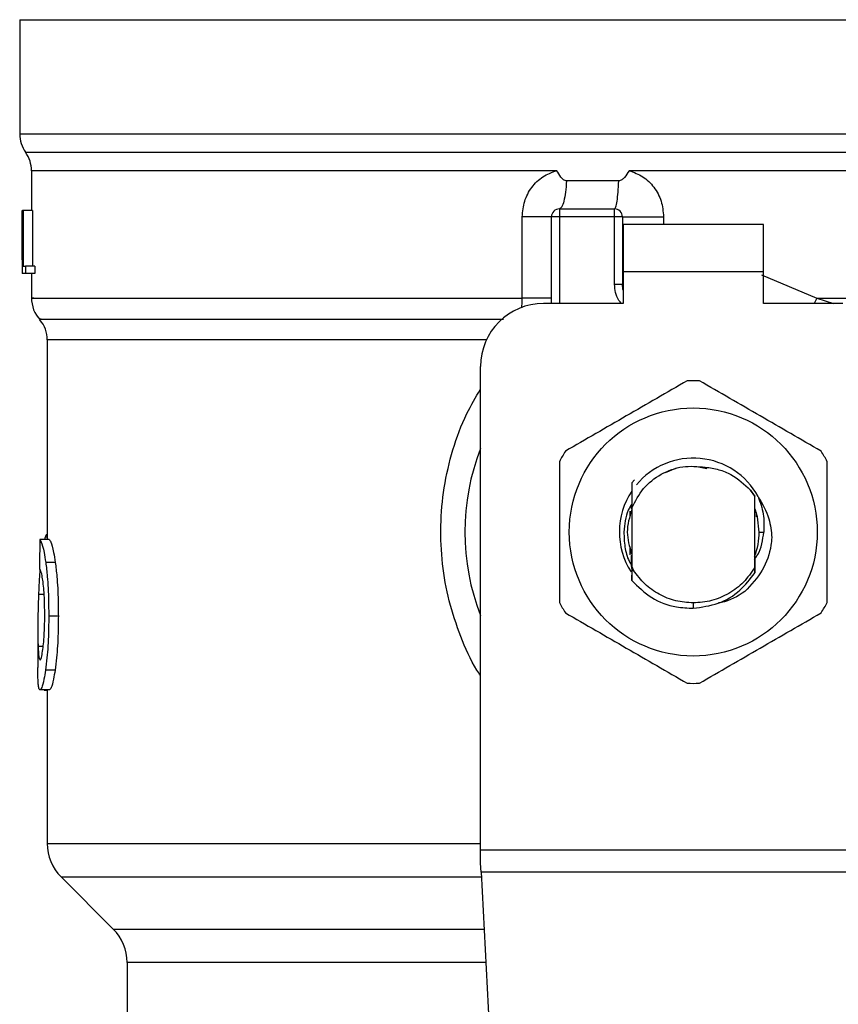
# Model space of a CAD drawing. Units: inches. Extents: x 0.4 to 10.6, y 0.4 to 8.1.
# Drawn here: x 6.9 to 6.9, y 5.7 to 5.7 of the extents above; entities that cross this region are included whole.
import ezdxf

# ---------------------------------------------------------------- set-up
doc = ezdxf.new("R2010")
doc.units = ezdxf.units.IN
doc.header["$MEASUREMENT"] = 0

msp = doc.modelspace()

# ---------------------------------------------------------------- linework, layer by layer
at = {"color": 7, "linetype": 'Continuous', "lineweight": 25}
for p, q in [((6.87508545645044, 5.739029118056415), (6.87508545645044, 5.729519167450561)), ((6.87508545645044, 5.739029118056204), (6.931187818655136, 5.739029118056415)), ((6.931187818655136, 5.739029118056415), (6.987290180859889, 5.739029118057252)), ((6.931187818655164, 5.729519167414734), (6.93146098527028, 5.729519167450561)), ((6.876069708418944, 5.726463574030507), (6.876069708418944, 5.723149852963564)), ((6.930910173310498, 5.726459003719328), (6.925838204022738, 5.726459310474969)), ((6.931187818655164, 5.726459309025363), (6.930910173310498, 5.726459003719328)), ((6.924978129074277, 5.725609271287027), (6.920632731742311, 5.725609271390336)), ((6.920032963570171, 5.723281086560142), (6.920032963012119, 5.72262491858114)), ((6.920032963570171, 5.723281086560142), (6.924626138865777, 5.723281086560142)), ((6.924626138866619, 5.722624918580876), (6.924626138865777, 5.723281086560142)), ((6.875285266623813, 5.723149852964341), (6.875296088675387, 5.723149852963882)), ((6.875285266623815, 5.719028437705483), (6.875285266623813, 5.723149852964341)), ((6.875296088675387, 5.723149852963882), (6.87529608867538, 5.71790050913186)), ((6.875332988099274, 5.723149852963651), (6.875296088675387, 5.723149852963882)), ((6.875332988099274, 5.723149852963882), (6.875366917302546, 5.723149852963652)), ((6.875332988099274, 5.71790050913186), (6.875332988099274, 5.723149852963882)), ((6.875366917302546, 5.723149852963652), (6.875366917302546, 5.718519974690391)), ((6.876155529469854, 5.723149852963652), (6.875366917302546, 5.723149852963652)), ((6.876155529469854, 5.723149852963652), (6.876155529469857, 5.718519974690391)), ((6.916943813210485, 5.715838103618934), (6.916943812639031, 5.722624918582189)), ((6.919376795033116, 5.715407070812111), (6.919376795033116, 5.722624918581139)), ((6.920032963012119, 5.72262491858114), (6.919376795033116, 5.722624918581139)), ((6.924626138866619, 5.722624918580876), (6.920032963012119, 5.72262491858114)), ((6.924626138869087, 5.717003177959091), (6.924626138866619, 5.722624918580876)), ((6.92528230684414, 5.722624918577858), (6.924626138866619, 5.722624918580876)), ((6.92528230684414, 5.722624918577858), (6.92528230684414, 5.717003177958763)), ((6.937027713667796, 5.721968750602136), (6.925347923642041, 5.721968750602137)), ((6.925347923642041, 5.721968750602137), (6.925347923642533, 5.718031742728121)), ((6.937027713667304, 5.718031742728121), (6.937027713667796, 5.721968750602136)), ((6.875282306844141, 5.719888343498099), (6.875282306844141, 5.718691519505483)), ((6.875366917302546, 5.718519974690391), (6.875569549561604, 5.718519974690162)), ((6.875569549561604, 5.718519974690162), (6.875569549561999, 5.71790050913209)), ((6.876361076255845, 5.718519974690162), (6.875569549561604, 5.718519974690162)), ((6.876361076255845, 5.718519974690162), (6.876361076255836, 5.71790050913186)), ((6.87529608867538, 5.71790050913186), (6.875284806993687, 5.71790050913154)), ((6.875332988099274, 5.71790050913209), (6.87529608867538, 5.71790050913186)), ((6.875569549561999, 5.71790050913209), (6.875332988099274, 5.71790050913186)), ((6.876361076255836, 5.71790050913186), (6.875569549561999, 5.71790050913209)), ((6.876069708418944, 5.717900509131874), (6.876069708418944, 5.715834505288373)), ((6.925347923642533, 5.718031742728121), (6.925347923643025, 5.715407070812111)), ((6.937027713667304, 5.718031742728121), (6.925347923642533, 5.718031742728121)), ((6.937027713667304, 5.715407070812111), (6.937027713667304, 5.718031742728121)), ((6.924626138865138, 5.717003177959091), (6.92528230684414, 5.717003177958763)), ((6.925282306850161, 5.717003178304892), (6.925290166198751, 5.717003768354105)), ((6.925347923643025, 5.715407070812111), (6.918720627054114, 5.715407070812111)), ((6.943655010256214, 5.715407070812111), (6.937027713667304, 5.715407070812111)), ((6.877382044376949, 5.712365987592687), (6.877382044376949, 5.695762869053786)), ((6.913471283221503, 5.66990631900732), (6.913471283222092, 5.710157726980089)), ((6.929710039861746, 5.701671863393365), (6.928851884626656, 5.701313559522389)), ((6.93231745221001, 5.701649564328495), (6.931621096347817, 5.701788078121582)), ((6.92605925618587, 5.700471301759174), (6.926059503197999, 5.700471611474401)), ((6.926059503197999, 5.700471611474401), (6.926303478149267, 5.700715341742879)), ((6.93595002797157, 5.699870534860465), (6.936305928891622, 5.699324382036256)), ((6.936306204366839, 5.69936529005529), (6.93595002797157, 5.699870534860465)), ((6.926049377810623, 5.698327624369414), (6.926050210906326, 5.698669399918781)), ((6.936305928891381, 5.699324382036571), (6.936306202853881, 5.699365066553769)), ((6.936305928891398, 5.693432016803974), (6.936305928891398, 5.699324382036127)), ((6.936310155870528, 5.698370276192295), (6.936306204366604, 5.699365290055154)), ((6.925938474823143, 5.697618538125421), (6.925938474823143, 5.698102568588187)), ((6.926023291454254, 5.698257610631156), (6.926016773286887, 5.698239633964072)), ((6.926042311631884, 5.698448950640505), (6.926042846417293, 5.698310550674328)), ((6.926069708836218, 5.698380177825611), (6.926068922321424, 5.698378169686076)), ((6.926069708418943, 5.69838111130673), (6.926069708418943, 5.693495758689144)), ((6.93631670191232, 5.698352634954035), (6.936310155533016, 5.698369524537291)), ((6.936369096946805, 5.698210475993387), (6.936362509048484, 5.698228685806639)), ((6.936395292234289, 5.698134570129779), (6.936388696518059, 5.698153646877879)), ((6.936437162487199, 5.698006418616139), (6.936437162487199, 5.697645945066393)), ((6.936683881647339, 5.696378199421035), (6.937060849034404, 5.696378199421035)), ((6.877548554010611, 5.695762869053737), (6.876758743560612, 5.695762869053968)), ((6.877207911774324, 5.695948034966588), (6.877148076919197, 5.695762869053854)), ((6.925938474823143, 5.694484988590381), (6.925938474823143, 5.695137858221867)), ((6.92594107650256, 5.694742304424495), (6.925947625696848, 5.694721484252184)), ((6.925967271720864, 5.694660027994558), (6.925973820132975, 5.694640275939313)), ((6.925993464260543, 5.694582338579721), (6.926000011984025, 5.694563501087263)), ((6.878051743786449, 5.693845602697866), (6.877254564011171, 5.693845602697861)), ((6.926045842377994, 5.694438250970442), (6.926052388980796, 5.69442098366027)), ((6.936313234292462, 5.694394388496784), (6.936319753207471, 5.694411325922367)), ((6.93632254312246, 5.69368971382784), (6.936319754678841, 5.694411219489218)), ((6.926069312912327, 5.693373413525341), (6.92606151467829, 5.692344894069295)), ((6.926219238656116, 5.693186247161346), (6.926069299487501, 5.69337340075836)), ((6.926069707303011, 5.693495778762706), (6.926069311456478, 5.693373438896573)), ((6.926069847298612, 5.693495820912446), (6.926219505135185, 5.693186393139068)), ((6.936309142722126, 5.692977427697444), (6.936305928891611, 5.69343201680385)), ((6.926061527171453, 5.692345292786709), (6.926059286463286, 5.692793698958276)), ((6.936332447068187, 5.692305308536325), (6.936329186117383, 5.692301192886176)), ((6.93635854895044, 5.69233849771418), (6.936355289955354, 5.692334329736122)), ((6.936384639833339, 5.692372117630942), (6.936381395610305, 5.692367912638539)), ((6.931187818655164, 5.690472689756617), (6.931187798564985, 5.690035335200816)), ((6.878304988806264, 5.689371273942687), (6.877504048324942, 5.689371273942687)), ((6.876594642802145, 5.688286526245199), (6.876594642802145, 5.685106134938765)), ((6.878034222946234, 5.68488641453936), (6.877237302060523, 5.684886414539367)), ((6.87756704332269, 5.683234805045968), (6.876776964487121, 5.683234805045968)), ((6.877114982490381, 5.683234805045968), (6.877114982490383, 5.683207950102595)), ((6.877114982490383, 5.683207950102595), (6.877382044376947, 5.683207950102529)), ((6.877382044376949, 5.683234805045968), (6.877382044376947, 5.670449906320772)), ((6.913471283221503, 5.668819144314354), (6.913471283221503, 5.66990631900732)), ((6.913471283221503, 5.66990631900732), (6.948904354088235, 5.66990631900732)), ((6.913511046081005, 5.668050395697301), (6.913471283221503, 5.668819144314354)), ((6.878535167500024, 5.66766602117985), (6.882875350975503, 5.663325837704367)), ((6.948864591229324, 5.668050395697331), (6.913511046081596, 5.668050395697332)), ((6.913511046081596, 5.668050395697332), (6.915049480344419, 5.638307333279303)), ((6.884028473445583, 5.660541953177727), (6.884028473445583, 5.653573417363539))]:
    msp.add_line(p, q, dxfattribs=at)
at = {"color": 1, "linetype": 'Continuous', "lineweight": 25}
for p, q in [((6.87508545645044, 5.729519167450561), (6.931187818655164, 5.729519167414734)), ((6.93146098527028, 5.729519167450561), (6.987290180859889, 5.72951916745056)), ((6.875577582565084, 5.727989085403164), (6.986798054745244, 5.727989085403163)), ((6.920032963012119, 5.72262491858114), (6.920032963012119, 5.715407070812111)), ((6.9287106002173, 5.72262491857484), (6.928710598787181, 5.721968750602136)), ((6.936880825584971, 5.717801889450116), (6.941485230999626, 5.715838089548067)), ((6.941485231371681, 5.715838089547656), (6.941267607989662, 5.715407070812111)), ((6.941485230999604, 5.715838077537569), (6.942879714217122, 5.715407070812111)), ((6.91395835913498, 5.712365987592688), (6.877382044376833, 5.712365987592687)), ((6.877382044376949, 5.695948034966588), (6.877207911774324, 5.695948034966588)), ((6.877117403862148, 5.691184869282629), (6.876654869416041, 5.691184869282629)), ((6.877045515804186, 5.686846862052661), (6.876618032421296, 5.686846862052661)), ((6.877382044376947, 5.670449906359486), (6.913471283222092, 5.670449906359486)), ((6.878535167499996, 5.66766602117985), (6.913530927522737, 5.66766602117985)), ((6.882875350975503, 5.663325837704367), (6.913755419771357, 5.663325837704367)), ((6.913899413798525, 5.660541953177727), (6.884028473445583, 5.660541953177727))]:
    msp.add_line(p, q, dxfattribs=at)
at = {"color": 7, "linetype": 'Continuous', "lineweight": 25, "flags": 128}
for points in [[(6.925347923643025, 5.71649916576654), (6.925329721278863, 5.716573733114219), (6.92528230684414, 5.717003177958763)], [(6.936683881647339, 5.696378199421035), (6.936538676196794, 5.697633202203154), (6.936340220227994, 5.698291172616488)]]:
    msp.add_lwpolyline(points, dxfattribs=at)
at = {"color": 7, "linetype": 'Continuous', "lineweight": 25}
msp.add_circle((6.931187818655164, 5.696378199421035), 0.01032539264095433, dxfattribs=at)
for centre, radius, start, end in [((6.87771012836645, 5.729519167450561), 0.00262467191601079, 180, 215.6590925788219), ((6.873445036502933, 5.726459003719328), 0.002624671916010642, 359.7877878032638, 35.65908281133031), ((6.920032963012119, 5.72262491858114), 0.0006561679790027128, 89.99995127156322, 180.0000000000784), ((6.924626138865138, 5.722624918581139), 0.0006561679790033637, 359.9999997135139, 89.99999994416066), ((6.878694380334954, 5.715838077537569), 0.002624671916010231, 179.3509633973695, 223.3255537150399), ((6.918720627054114, 5.710157726980089), 0.00524934383202158, 90, 180), ((6.874757372460937, 5.712365962956073), 0.002624671916010953, 0.0005378096875135834, 39.71540098669275), ((6.931187818655164, 5.696378199421035), 0.01259842519685096, 87.69715987534667, 92.30284012465349), ((6.931187818655164, 5.696378199421035), 0.01902887139107649, 158.5966503605939, 201.4033496394069), ((6.931187818655164, 5.696378199421035), 0.01259842519685118, 147.6971598755306, 152.3028401244634), ((6.931187818655164, 5.696378199421035), 0.01259842519685039, 27.69715987552942, 32.30284012446505), ((6.931187818655164, 5.696378199421035), 0.006152232013091117, 28.70533126624134, 140.3967514502263), ((6.931187818655164, 5.696378199421035), 0.006152232013092452, 146.4713838609744, 212.6700286170209), ((6.931187818655164, 5.696378199421035), 0.005496062992174977, 338.3854834365907, 7.407320472981381e-10), ((6.931187818655164, 5.696378199421035), 0.01259842519685134, 207.6971598755374, 212.3028401244727), ((6.931187818655164, 5.696378199421035), 0.01259842519685134, 327.6971598755289, 332.3028401244642), ((6.931187818655164, 5.696378199421035), 0.01259842519685096, 267.6971598753475, 272.3028401246541), ((6.881319052250964, 5.670449906359486), 0.003937007874016629, 180, 225.000004411256), ((6.880091465571568, 5.660541953177727), 0.003937007874014853, 0, 44.99999097194238)]:
    msp.add_arc(centre, radius, start, end, dxfattribs=at)
for centre, major_axis, ratio, start_param, end_param in [((6.931187818655164, 5.719888343498098), (8.881784197001252e-16, 0.08356785327569849), 0.6689834621763617, 1.560506234014178, 1.581086419627084), ((6.931187818655164, 5.718691519505483), (8.881784197001251e-16, 0.08364044937072189), 0.6684028150450545, 1.570796326794904, 1.580253738510084), ((6.931187818655164, 5.654578626632798), (6.217248937900877e-15, 0.5315652406705107), 0.1027026819589518, 1.493241298802593, 1.49792778552065)]:
    msp.add_ellipse(centre, major_axis=major_axis, ratio=ratio, start_param=start_param, end_param=end_param, dxfattribs=at)
at = {"color": 1, "linetype": 'Continuous', "lineweight": 25}
for points, knots in [([(6.919815625955906, 5.726458988941375), (6.917634432445121, 5.726458989146638), (6.913272045423554, 5.726458989557167), (6.907041321604929, 5.726458990172959), (6.901158771382469, 5.726458990788751), (6.895727674181413, 5.726458991404542), (6.890824807564643, 5.726458992020334), (6.886524964117455, 5.726458992636125), (6.882890107365184, 5.726458993251918), (6.879981695747968, 5.726458993867709), (6.877816498349183, 5.7264589944835), (6.876526164119321, 5.726458995099293), (6.875976598126761, 5.726458995540563), (6.876105337913658, 5.72645899577657), (6.876122107778925, 5.726458995807312)], [0, 0, 0, 0, 0.08968793937342241, 0.1793758787468416, 0.2690638181202546, 0.3587517574936637, 0.4484396968670673, 0.5381276362404669, 0.6278155756138626, 0.7175035149872537, 0.807191454360641, 0.8968793937340251, 0.9865673331074055, 1, 1, 1, 1]), ([(6.986297114504819, 5.72645915612916), (6.98630004543401, 5.726459156210222), (6.986456295251715, 5.726459160531643), (6.985903120432566, 5.726459169093429), (6.984568272386713, 5.726459181814514), (6.982210385030784, 5.726459194535599), (6.979012453866636, 5.726459207256683), (6.974990763387186, 5.726459219977769), (6.97022415682972, 5.726459232698853), (6.964791184397259, 5.726459245419939), (6.958785244311237, 5.726459258141023), (6.952308573849064, 5.726459270862108), (6.945471688890626, 5.726459283583193), (6.938391181988476, 5.726459296304276), (6.933588939766224, 5.726459304785002), (6.931187818655164, 5.726459309025363)], [0, 0, 0, 0, 0.001590512612645447, 0.08479130322045608, 0.1679920938294767, 0.2511928844398004, 0.33439367505152, 0.4175944656647285, 0.500795256279519, 0.5839960468959853, 0.6671968375142201, 0.750397628134316, 0.8335984187563659, 0.9167992093804638, 1, 1, 1, 1]), ([(6.925198037703567, 5.715407070812111), (6.925128671202277, 5.71548746675883), (6.924902398230058, 5.715749717693795), (6.924685144822876, 5.716303559973105), (6.924645564552146, 5.716772852773486), (6.924626138869087, 5.717003177959091)], [0, 0, 0, 0, 0.1837499790179183, 0.5993909614001314, 0.9999999999999999, 0.9999999999999999, 0.9999999999999999, 0.9999999999999999]), ([(6.876250898376066, 5.715838091743939), (6.876198118594792, 5.715838091898739), (6.87596007616829, 5.7158380925969), (6.877327755836301, 5.715838093838423), (6.880358311792777, 5.715838095468508), (6.885161191810798, 5.715838097098593), (6.891408688744237, 5.715838098728679), (6.898956251358197, 5.715838100358764), (6.907506746214334, 5.715838101988849), (6.913798124211768, 5.715838103075573), (6.916943813210485, 5.715838103618934)], [0, 0, 0, 0, 0.03910719153391929, 0.176377592743359, 0.3136479939527997, 0.4509183951622395, 0.5881887963716803, 0.72545919758112, 0.8627295987905607, 1, 1, 1, 1]), ([(6.916902253977812, 5.715037834410704), (6.916909105160864, 5.715094526981997), (6.916939167322145, 5.715343287117102), (6.916941789008173, 5.715622513264329), (6.916943813210517, 5.715838103619382)], [0, 0, 0, 0, 0.2279005487318516, 1, 1, 1, 1]), ([(6.941485230999626, 5.715838089548067), (6.943691507081238, 5.715838089031344), (6.948104059244461, 5.715838087997898), (6.954425256589656, 5.715838086447729), (6.960406132734842, 5.715838084897559), (6.965942002828475, 5.715838083347389), (6.970953045549662, 5.715838081797219), (6.975361993410096, 5.71583808024705), (6.979104095662417, 5.71583807869688), (6.98211643858631, 5.71583807714671), (6.984376739876319, 5.71583807559654), (6.985763974120915, 5.715838074046371), (6.986373186598254, 5.715838072890786), (6.986253509652105, 5.715838072251924), (6.986230629554529, 5.715838072129785)], [0, 0, 0, 0, 0.0889966948197273, 0.1779933896394519, 0.2669900844591777, 0.355986779278903, 0.4449834740986275, 0.5339801689183532, 0.6229768637380789, 0.7119735585578045, 0.8009702533775295, 0.8899669481972547, 0.9789636430169805, 0.9999999999999999, 0.9999999999999999, 0.9999999999999999, 0.9999999999999999]), ([(6.876871146693217, 5.714102019637122), (6.876826252895641, 5.714102019469302), (6.876571359270645, 5.714102018516471), (6.877804991014212, 5.714102016778633), (6.88061996805286, 5.714102014423605), (6.885185627196597, 5.71410201206858), (6.891166995172286, 5.714102009713558), (6.898438811791438, 5.714102007358538), (6.906548027508178, 5.714102005047824), (6.912490919677573, 5.714102003522117), (6.91537608131997, 5.714102002781416)], [0, 0, 0, 0, 0.02986865087110184, 0.1695853125651806, 0.3093019689310582, 0.449018619968728, 0.5887352656781821, 0.7284519060594145, 0.8681685411124167, 1, 1, 1, 1]), ([(6.913471283221716, 5.684423170390803), (6.913367655788365, 5.684576535412596), (6.912689287205009, 5.685580497483324), (6.911781099032509, 5.687664774910051), (6.910793060493016, 5.690619562927855), (6.910239662252271, 5.693732087249988), (6.910094571735316, 5.696903290813668), (6.910379312134347, 5.700103209713286), (6.911111235511913, 5.703238398946612), (6.912116939083141, 5.706012566518117), (6.913069736022544, 5.707601858141713), (6.913471283222065, 5.708271649966481)], [0, 0, 0, 0, 0.02239044001173382, 0.1465728772828477, 0.2714785769684828, 0.3955858168501348, 0.5219664945846741, 0.6480218097444561, 0.7764039779130223, 0.9057675851171457, 1, 1, 1, 1])]:
    msp.add_open_spline(points, degree=3, knots=knots, dxfattribs=at)
at = {"color": 7, "linetype": 'Continuous', "lineweight": 25}
for points, knots in [([(6.916943812639031, 5.722624918582189), (6.916983701193764, 5.723062319831909), (6.917063591956845, 5.72393836860947), (6.917692713792745, 5.725103291073754), (6.918618162493896, 5.726027956973411), (6.919418275179566, 5.726315960872015), (6.919815625955914, 5.726458988941375)], [0, 0, 0, 0, 0.2514369629763392, 0.5035903399687445, 0.7534737702160733, 1, 1, 1, 1]), ([(6.920632731743356, 5.725609271406475), (6.920590914443244, 5.725613732228862), (6.920498647653514, 5.725623574704583), (6.920331572323532, 5.725731299723559), (6.920092440538222, 5.725999067374774), (6.919925659454725, 5.726276170613184), (6.919815625955902, 5.726458988941365)], [0, 0, 0, 0, 0.101594486832588, 0.2241607451792474, 0.4881415449419236, 0.9999999999999999, 0.9999999999999999, 0.9999999999999999, 0.9999999999999999]), ([(6.925838204022973, 5.726459310474265), (6.925719040662305, 5.72626541857079), (6.92554677097976, 5.725985116836491), (6.925279152036868, 5.725722307179822), (6.925110455334264, 5.725624530493643), (6.925020080064802, 5.725614108882856), (6.924978129075251, 5.725609271310721)], [0, 0, 0, 0, 0.5420675802112617, 0.7836453204937042, 0.8995710557424479, 0.9999999999999999, 0.9999999999999999, 0.9999999999999999, 0.9999999999999999]), ([(6.925838204024478, 5.726459310474971), (6.926233893855007, 5.726317174118098), (6.927032615591031, 5.72603026404623), (6.927958474183993, 5.725107370320644), (6.928589600620384, 5.723942469602577), (6.928670069665507, 5.723066251203467), (6.9287106002173, 5.72262491857484)], [0, 0, 0, 0, 0.2434947447629465, 0.4915075653814789, 0.7438831425645507, 1, 1, 1, 1]), ([(6.930681597274661, 5.708966450187709), (6.928991348763738, 5.707990590341562), (6.925610548835501, 5.706038695767183), (6.922229740175731, 5.704086773803762), (6.92053918439226, 5.703110725379783)], [0, 0, 0, 0, 0.4999552019646523, 1, 1, 1, 1]), ([(6.941836452918067, 5.703110725379783), (6.940146209245306, 5.704086593605893), (6.936765418994277, 5.706038504941692), (6.933384600657878, 5.707990410144694), (6.931694040035667, 5.708966450187709)], [0, 0, 0, 0, 0.4999552019671355, 1, 1, 1, 1]), ([(6.920032963011768, 5.702233924228961), (6.920032958173608, 5.700282196156706), (6.920032948496417, 5.69637839024653), (6.92003295817303, 5.692474563080105), (6.920032963011768, 5.690522474613108)], [0, 0, 0, 0, 0.4999552019654015, 0.9999999999999999, 0.9999999999999999, 0.9999999999999999, 0.9999999999999999]), ([(6.942342674298559, 5.690522474613108), (6.942342679136721, 5.692474202685363), (6.94234268881391, 5.696378008595538), (6.942342679137298, 5.700281835761963), (6.942342674298559, 5.702233924228961)], [0, 0, 0, 0, 0.4999552019654196, 1, 1, 1, 1]), ([(6.926069708418943, 5.69838111130673), (6.926360201205129, 5.698947735186898), (6.926940703011461, 5.7000800393321), (6.928473048128613, 5.701265300618725), (6.930288496841099, 5.701940110714898), (6.931556661695019, 5.701833013251832), (6.932190251900725, 5.701779506088752)], [0, 0, 0, 0, 0.2501894368098574, 0.499962225914133, 0.7501751959422196, 1, 1, 1, 1]), ([(6.932190251900725, 5.701779506088752), (6.932569628403347, 5.701723661359446), (6.933308232839146, 5.701614937797244), (6.934656713193119, 5.701064896883127), (6.935437818578424, 5.700343554620939), (6.935950027971489, 5.699870534860405)], [0, 0, 0, 0, 0.2666251166291382, 0.5190898552639021, 1, 1, 1, 1]), ([(6.926059502927803, 5.700471603176326), (6.926060615706738, 5.700256767830163), (6.926062949260325, 5.699806247267023), (6.926066170572073, 5.699109815418026), (6.92606800522136, 5.69862246991126), (6.926068923430213, 5.698378562282089)], [0, 0, 0, 0, 0.3128697860469115, 0.6561037311507534, 1, 1, 1, 1]), ([(6.926067669680538, 5.698699540687811), (6.925964089214315, 5.698535309589653), (6.925527877135161, 5.697843677360117), (6.925460320817051, 5.69701222203917), (6.925408806042174, 5.696378199421035)], [0, 0, 0, 0, 0.2374543740803957, 1, 1, 1, 1]), ([(6.936316703606849, 5.698352899775244), (6.936317213978531, 5.698580538631671), (6.936318029568765, 5.698944312788387), (6.936319260768448, 5.699301268053858), (6.936319721520636, 5.699434851518647)], [0, 0, 0, 0, 0.6257697316392534, 1, 1, 1, 1]), ([(6.936583352179893, 5.699332723276084), (6.936936346509301, 5.698728491687124), (6.937558655449231, 5.697663265737955), (6.93768004166478, 5.69644061192994), (6.937732573581432, 5.695911488028644)], [0, 0, 0, 0, 0.5672332611024204, 1, 1, 1, 1]), ([(6.936583950434284, 5.699333147908166), (6.936758894939271, 5.69885007918387), (6.937104835607581, 5.697894844166146), (6.937075399236329, 5.696879886313257), (6.937060849034495, 5.696378199421035)], [0, 0, 0, 0, 0.5057066746214163, 1, 1, 1, 1]), ([(6.9260615042097, 5.698237050891825), (6.925875489896162, 5.697617433734894), (6.925510218680989, 5.69640070848645), (6.925871012564672, 5.695183983238004), (6.926048072215233, 5.69458687514649)], [0, 0, 0, 0, 0.5092498554805127, 1, 1, 1, 1]), ([(6.926042849462089, 5.698310614056756), (6.926043936160725, 5.698313256548324), (6.926046109554169, 5.698318541522151), (6.926048282755969, 5.698324256338779), (6.926049369354954, 5.69832711374206)], [0, 0, 0, 0, 0.5000008806281142, 1, 1, 1, 1]), ([(6.877382044376949, 5.696197665137562), (6.877367835495664, 5.696189937157356), (6.877329241944567, 5.696168946750513), (6.877270548119414, 5.696087960201762), (6.877228860406322, 5.695994832752358), (6.877207911774324, 5.695948034966588)], [0, 0, 0, 0, 0.2247365680236671, 0.6104197823951487, 1, 1, 1, 1]), ([(6.925408806042174, 5.696378199421035), (6.925421987241729, 5.695964761986811), (6.925448455325033, 5.695134572260619), (6.925701659643905, 5.694169991100973), (6.925982706484318, 5.693680965952564), (6.926055777637924, 5.69355382119732)], [0, 0, 0, 0, 0.4233378538059188, 0.8500699449192739, 1, 1, 1, 1]), ([(6.93627477695907, 5.694094153143049), (6.936371577778199, 5.694224493337941), (6.936859030041663, 5.694880837195285), (6.936971099516975, 5.695712051776984), (6.937060913649923, 5.696378199421035)], [0, 0, 0, 0, 0.1985852285105343, 1, 1, 1, 1]), ([(6.876758743560612, 5.695762869053968), (6.876798011694939, 5.695703078165779), (6.87689759985059, 5.695551442128531), (6.877088390445173, 5.694923061022202), (6.877210249181818, 5.694132937097232), (6.877254564011171, 5.693845602697861)], [0, 0, 0, 0, 0.2929149059652089, 0.7428632846332033, 1, 1, 1, 1]), ([(6.877548554010611, 5.695762869053737), (6.877588396686521, 5.695703084731855), (6.877689462323893, 5.695551434762125), (6.877883081424745, 5.694923069544202), (6.878006771301245, 5.694132900713355), (6.878051743786449, 5.693845602697866)], [0, 0, 0, 0, 0.2928676529031587, 0.7428932753632109, 0.9999999999999999, 0.9999999999999999, 0.9999999999999999, 0.9999999999999999]), ([(6.937732228305143, 5.695911509672199), (6.93771048321269, 5.695699158662433), (6.937614558279619, 5.694762406774974), (6.937048512855148, 5.693086549781506), (6.936015420172549, 5.691985448521351), (6.935485440743135, 5.691420580501848)], [0, 0, 0, 0, 0.1249244345373646, 0.5510837926851367, 1, 1, 1, 1]), ([(6.877254564011171, 5.693845602697861), (6.877300391851485, 5.693463978839959), (6.877413595170602, 5.692521296682716), (6.877493540492578, 5.690927598872865), (6.877501143322893, 5.689801536527345), (6.877504048324942, 5.689371273942687)], [0, 0, 0, 0, 0.2959185872124563, 0.7309741421682735, 0.9999999999999999, 0.9999999999999999, 0.9999999999999999, 0.9999999999999999]), ([(6.878051743786449, 5.693845602697866), (6.878098254468537, 5.69346403861779), (6.878213126445973, 5.69252165251571), (6.878294313455934, 5.690927968687264), (6.87830203629608, 5.689801813170408), (6.878304988806264, 5.689371273942687)], [0, 0, 0, 0, 0.2959015249951931, 0.7308169172641518, 1, 1, 1, 1]), ([(6.926045841891992, 5.694437913339765), (6.926045368113151, 5.694209714666785), (6.926044859231975, 5.693964608724154), (6.926044069089375, 5.693724050832391), (6.926044014585784, 5.693707457284724)], [0, 0, 0, 0, 0.9310205641287291, 1, 1, 1, 1]), ([(6.926056591011163, 5.693371577880158), (6.926056075586433, 5.693484216625365), (6.926054494730032, 5.693829690311509), (6.926053238530118, 5.694182757197529), (6.926052391903459, 5.694420709640365)], [0, 0, 0, 0, 0.326041460532655, 0.9999999999999999, 0.9999999999999999, 0.9999999999999999, 0.9999999999999999]), ([(6.936313228361972, 5.694394320970893), (6.936312679903073, 5.694156441017562), (6.936311581076591, 5.693679853268542), (6.936309945643584, 5.693212083280503), (6.936309126506691, 5.692977792023616)], [0, 0, 0, 0, 0.4991314900953818, 1, 1, 1, 1]), ([(6.876771776548318, 5.693240459766367), (6.876752516780795, 5.692984383328351), (6.87670276782049, 5.6923229248484), (6.876673070030475, 5.691617311882647), (6.876654869416041, 5.691184869282629)], [0, 0, 0, 0, 0.387139096066847, 1, 1, 1, 1]), ([(6.877029261469087, 5.692217950711389), (6.877002750193433, 5.692402186299422), (6.876937773941068, 5.692853727681999), (6.87682931551998, 5.693219923412572), (6.876768286844974, 5.693259897419097), (6.876739518765712, 5.69327874061679)], [0, 0, 0, 0, 0.2670434020641218, 0.6544943257872856, 1, 1, 1, 1]), ([(6.931187818655164, 5.690472689756636), (6.930695511300387, 5.690508180128651), (6.92971089731895, 5.690579160820192), (6.928331278432033, 5.691147863318951), (6.927107129888563, 5.692001224124335), (6.926515236193646, 5.692791261480614), (6.926219289565038, 5.69318627986664)], [0, 0, 0, 0, 0.2500005546197102, 0.5000007394929563, 0.7500005546197104, 1, 1, 1, 1]), ([(6.931187798564985, 5.690035335200816), (6.931889308771772, 5.690127800133777), (6.933293084050773, 5.690312829497299), (6.935113978769536, 5.691394824283371), (6.935924224872233, 5.692468671943472), (6.936308411270299, 5.692977847690488)], [0, 0, 0, 0, 0.344380368248168, 0.6891313096277683, 1, 1, 1, 1]), ([(6.87717253263094, 5.689424984415521), (6.877170627658902, 5.689717743152412), (6.877165932275991, 5.690439336090504), (6.877116655086588, 5.691439878448278), (6.877054641855664, 5.691991987129751), (6.877029261469087, 5.692217950711389)], [0, 0, 0, 0, 0.2873838658562876, 0.7083449338747864, 1, 1, 1, 1]), ([(6.926062037182704, 5.692345359767091), (6.926588903081313, 5.691830223480038), (6.927642965649695, 5.690799627498721), (6.929518443411746, 5.690097645700403), (6.93071931405732, 5.690052821895403), (6.931187798564985, 5.690035335200816)], [0, 0, 0, 0, 0.3786877381620892, 0.7576132199035703, 1, 1, 1, 1]), ([(6.935485532757642, 5.691420505571479), (6.934860664783494, 5.691026669234589), (6.93416370329704, 5.690587394427539), (6.933366553343241, 5.690480970635888), (6.933284096362304, 5.690469962186955)], [0, 0, 0, 0, 0.8965602637945891, 1, 1, 1, 1]), ([(6.876654869416041, 5.691184869282629), (6.876637360913438, 5.690655834430061), (6.876603182557107, 5.689623105240581), (6.876586938321011, 5.688128849657162), (6.87660764186674, 5.687275257215147), (6.876618032421296, 5.686846862052661)], [0, 0, 0, 0, 0.3434818893798982, 0.6705111610278451, 1, 1, 1, 1]), ([(6.92053918439226, 5.689645673462286), (6.922229428065021, 5.688669805236175), (6.92561021831605, 5.686717893900378), (6.928991036652449, 5.684765988697374), (6.930681597274661, 5.683789948654359)], [0, 0, 0, 0, 0.4999552019671329, 1, 1, 1, 1]), ([(6.931694040035667, 5.683789948654359), (6.93338428854659, 5.684765808500507), (6.936765088474826, 5.686717703074885), (6.940145897134596, 5.688669625038307), (6.941836452918067, 5.689645673462286)], [0, 0, 0, 0, 0.4999552019646734, 1, 1, 1, 1]), ([(6.877036106702126, 5.686752868451036), (6.877059474740017, 5.686965682050137), (6.877115673353288, 5.68747748493279), (6.877165120460456, 5.688421649077488), (6.877170265018996, 5.689118033138366), (6.87717253263094, 5.689424984415521)], [0, 0, 0, 0, 0.284713222917545, 0.6847168077335941, 1, 1, 1, 1]), ([(6.877504048324942, 5.689371273942687), (6.877500459421635, 5.688900615830576), (6.877491347788277, 5.687705692538101), (6.877397216145152, 5.686104267092859), (6.877280451530004, 5.685215026566953), (6.877237302060523, 5.684886414539367)], [0, 0, 0, 0, 0.2906282156623642, 0.7378570886365613, 0.9999999999999999, 0.9999999999999999, 0.9999999999999999, 0.9999999999999999]), ([(6.878304988806264, 5.689371273942687), (6.87830134546926, 5.688900613085255), (6.878292097447769, 5.687705916652329), (6.878196553593009, 5.686104456800338), (6.878078046569059, 5.685215243541701), (6.878034222946234, 5.68488641453936)], [0, 0, 0, 0, 0.2906112718826895, 0.737669692312528, 1, 1, 1, 1]), ([(6.876618032421296, 5.686846862052661), (6.876626810793335, 5.686667645777865), (6.876643857030797, 5.686319635558716), (6.876692118375537, 5.68585604136535), (6.876748049332279, 5.685770141268907), (6.876781391845486, 5.685718933042425)], [0, 0, 0, 0, 0.3001119171077411, 0.5827708123128278, 1, 1, 1, 1]), ([(6.876781391845486, 5.685718933042425), (6.876802125544929, 5.685732215970873), (6.876853552595456, 5.685765162422825), (6.876946294662957, 5.686099682403535), (6.877007570611958, 5.686545330841144), (6.877036106702126, 5.686752868451036)], [0, 0, 0, 0, 0.2652066749150479, 0.6578081788621265, 1, 1, 1, 1]), ([(6.876636365983003, 5.683715789125909), (6.876627555085176, 5.683836908489075), (6.876609941647984, 5.684079032315521), (6.876596558634119, 5.684550033295146), (6.876596404704336, 5.684918696276271), (6.876596326442091, 5.685106134938765)], [0, 0, 0, 0, 0.3297760322711231, 0.6592392225011383, 1, 1, 1, 1]), ([(6.877237302060523, 5.684886414539367), (6.877194931726613, 5.684622125880789), (6.877090704225351, 5.683971997738016), (6.876918135036274, 5.68334297533097), (6.876822050221373, 5.683269351463424), (6.876776964487121, 5.683234805045968)], [0, 0, 0, 0, 0.266627107326861, 0.6558805324199651, 1, 1, 1, 1]), ([(6.878034222946234, 5.68488641453936), (6.877991226408466, 5.684622172807278), (6.877885434137114, 5.683972010387846), (6.877710303812997, 5.683342980821965), (6.877612791039866, 5.68326934907688), (6.87756704332269, 5.683234805045968)], [0, 0, 0, 0, 0.2665816717528234, 0.6559198023585189, 1, 1, 1, 1]), ([(6.876776964487121, 5.683234805045968), (6.876760933332875, 5.683241295303648), (6.876728870850696, 5.683254275889324), (6.876677578263245, 5.683379370226212), (6.876652665069689, 5.683582738472638), (6.876636365983003, 5.683715789125909)], [0, 0, 0, 0, 0.2569260695510762, 0.5138549227203318, 1, 1, 1, 1])]:
    msp.add_open_spline(points, degree=3, knots=knots, dxfattribs=at)
for points in [[(6.920632731742314, 5.725609271390328), (6.920607449450865, 5.725284487852164), (6.920556884867967, 5.724634920775834), (6.920411953515484, 5.723886730332735), (6.920233098282041, 5.723378026430683), (6.920099675512828, 5.723313399850323), (6.920032964128223, 5.723281086560141)], [(6.924626063887851, 5.723281086560604), (6.924665241525332, 5.723313404855528), (6.924743596800276, 5.723378041445358), (6.924848620510546, 5.723886748069487), (6.92493369308935, 5.724634933175874), (6.924963317079579, 5.725284491915931), (6.924978129074691, 5.725609271285911)], [(6.919376795033084, 5.722624918582189), (6.919342752548615, 5.722624918582189), (6.919274667579678, 5.722624918582189), (6.918740001677079, 5.722624918582189), (6.917955843826358, 5.722624918582189), (6.917281156749105, 5.722624918582189), (6.916943813210479, 5.722624918582189)], [(6.92528230684414, 5.722624918575627), (6.925295228589688, 5.722624918575627), (6.925321072080782, 5.722624918575627), (6.925527375507595, 5.722624918575627), (6.925847518857344, 5.722624918575627), (6.926280618685819, 5.722624918575627), (6.926805853902886, 5.722624918575627), (6.927402597475073, 5.722624918575627), (6.928046902326359, 5.722624918575627), (6.928489367586986, 5.722624918575627), (6.9287106002173, 5.722624918575627)], [(6.919376795033116, 5.715838077539932), (6.919342751184274, 5.715838079713182), (6.91927466348659, 5.715838084059683), (6.918739996849618, 5.715838090579433), (6.917955840463837, 5.715838097099183), (6.917281155628266, 5.715838101445684), (6.916943813210479, 5.715838103618934)], [(6.936305928891611, 5.69343201680385), (6.936014483765005, 5.693004027591154), (6.935431593511792, 5.692148049165761), (6.934173691860902, 5.691214178016548), (6.932736785658507, 5.690589892463167), (6.931704140989611, 5.69051175732492), (6.931187818655164, 5.690472689755796)]]:
    msp.add_open_spline(points, degree=3, dxfattribs=at)

doc.saveas('drawing.dxf')
